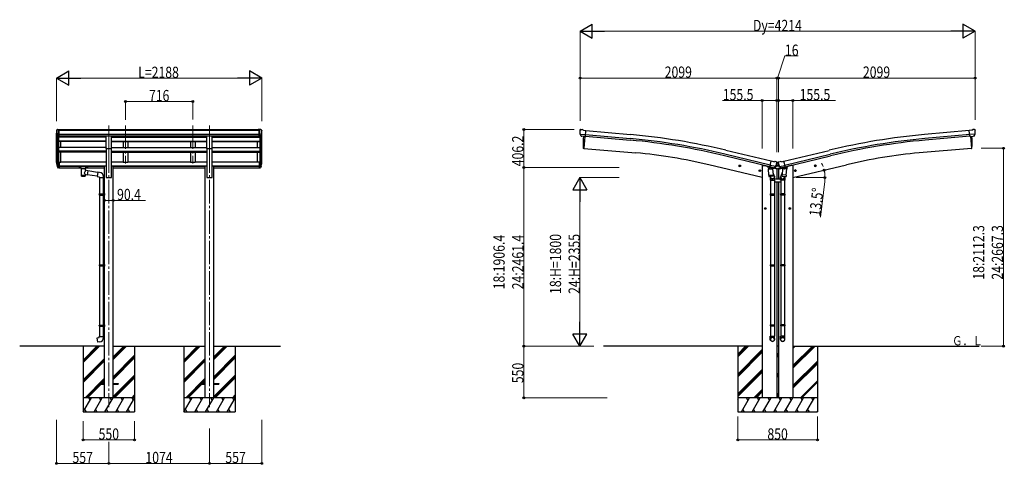
# Model space of a CAD drawing. Units: millimetres. Extents: x 0 to 42050, y 0 to 29700.
# Drawn here: x 9392 to 19897, y 17646 to 22392 of the extents above; entities that cross this region are included whole.
import ezdxf

# ---------------------------------------------------------------- set-up
doc = ezdxf.new("R2010")
doc.units = ezdxf.units.MM
doc.linetypes.add('YCENTER_1', pattern=[13, 10, -1, 1, -1])
for name, color, linetype, lineweight in [('USER1', 3, 'Continuous', 13), ('YKK_12', 2, 'Continuous', 13), ('YKK_13', 4, 'Continuous', 30), ('YKK_A1', 4, 'Continuous', 30), ('YKK_D', 6, 'Continuous', 13)]:
    doc.layers.add(name, color=color, linetype=linetype, lineweight=lineweight)
doc.styles.add('text-b', font='extslim2.shx', dxfattribs={"width": 0.8, "bigfont": 'extfont2.shx'})

msp = doc.modelspace()

# ---------------------------------------------------------------- linework, layer by layer
at = {"layer": 'YKK_12', "linetype": 'YCENTER_1', "ltscale": 25}
for p, q in [((10343, 21264), (10343, 20857)), ((10522, 21264), (10522, 20857)), ((11238, 21264), (11238, 20857)), ((11417, 21264), (11417, 20857)), ((10343, 21006), (10343, 18256)), ((11417, 21006), (11417, 18256))]:
    msp.add_line(p, q, dxfattribs=at)
at = {"layer": 'YKK_13', "linetype": 'Continuous', "ltscale": 0.5}
for p, q in [((9791, 21220), (9787, 21214)), ((9794, 21220), (9791, 21220)), ((9794, 21220), (9812, 21220)), ((9806, 21147), (9806, 21220)), ((9812, 21220), (9822, 21220)), ((9812, 21148), (9812, 21220)), ((9822, 21219), (9822, 21220)), ((11947, 21220), (11937, 21220)), ((11937, 21219), (11937, 21220)), ((11947, 21148), (11947, 21220)), ((11966, 21220), (11947, 21220)), ((11954, 21147), (11954, 21220)), ((11966, 21220), (11968, 21220)), ((11969, 21220), (11973, 21214)), ((9784, 21211), (9784, 21210)), ((9798, 21149), (9789, 21165)), ((9806, 21147), (9801, 21148)), ((9812, 21148), (9806, 21148)), ((11947, 21148), (11954, 21148)), ((11954, 21147), (11959, 21148)), ((11961, 21149), (11971, 21165)), ((11976, 21211), (11976, 21210)), ((17367, 20828), (17367, 20825)), ((17390, 20815), (17371, 20820)), ((17472, 20796), (17429, 20806)), ((17444, 20812), (17470, 20805)), ((17472, 20803), (17472, 20796)), ((17484, 20796), (17526, 20806)), ((17484, 20803), (17484, 20796)), ((17512, 20812), (17486, 20805)), ((17566, 20815), (17585, 20820)), ((17588, 20828), (17588, 20825)), ((17444, 20661), (17511, 20661)), ((17509, 20691), (17446, 20691))]:
    msp.add_line(p, q, dxfattribs=at)
at = {"layer": 'YKK_13'}
for p, q in [((15370, 21215), (15376, 21219)), ((15379, 21221), (15393, 21219)), ((15406, 21212), (15394, 21219)), ((19550, 21212), (19561, 21219)), ((19576, 21221), (19563, 21219)), ((19585, 21215), (19580, 21219)), ((15369, 21213), (15369, 21211)), ((15370, 21171), (15370, 21170)), ((15370, 21170), (15429, 21165)), ((15370, 21170), (15370, 21169)), ((15381, 21150), (15370, 21169)), ((15383, 21149), (15391, 21148)), ((15417, 21146), (15391, 21148)), ((15391, 21148), (15391, 21148)), ((15406, 21212), (15433, 21210)), ((15417, 21146), (15417, 21146)), ((15417, 21146), (15427, 21145)), ((15427, 21145), (15433, 21210)), ((19550, 21212), (19523, 21210)), ((19529, 21145), (19523, 21210)), ((19586, 21170), (19527, 21165)), ((19539, 21146), (19529, 21145)), ((19539, 21146), (19564, 21148)), ((19539, 21146), (19539, 21146)), ((19564, 21148), (19565, 21148)), ((19572, 21149), (19565, 21148)), ((19575, 21150), (19586, 21169)), ((19586, 21213), (19587, 21211)), ((19586, 21171), (19586, 21170)), ((19586, 21170), (19586, 21169)), ((9788, 20845), (9798, 20826)), ((9799, 20827), (9790, 20846)), ((9791, 20828), (9798, 20811)), ((9806, 20827), (9801, 20827)), ((9806, 20825), (9801, 20825)), ((9806, 20809), (9801, 20809)), ((9806, 20871), (9806, 20809)), ((9812, 20871), (9806, 20871)), ((9812, 20833), (9806, 20833)), ((9812, 20828), (9806, 20828)), ((9812, 20810), (9806, 20810)), ((9812, 20871), (9812, 20810)), ((10027, 20824), (10027, 20825)), ((10027, 20825), (10027, 20825)), ((10027, 20825), (10027, 20825)), ((10027, 20825), (10028, 20825)), ((10027, 20824), (10027, 20823)), ((10027, 20824), (10027, 20814)), ((10027, 20814), (10027, 20814)), ((10027, 20814), (10027, 20813)), ((10027, 20813), (10027, 20813)), ((10027, 20813), (10028, 20813)), ((10028, 20825), (10028, 20825)), ((10028, 20825), (10028, 20825)), ((10028, 20825), (10028, 20825)), ((10028, 20825), (10029, 20825)), ((10028, 20813), (10028, 20813)), ((10028, 20813), (10028, 20813)), ((10028, 20813), (10028, 20813)), ((10028, 20813), (10029, 20813)), ((10029, 20825), (10112, 20825)), ((10029, 20825), (10029, 20825)), ((10029, 20823), (10112, 20823)), ((10029, 20813), (10044, 20813)), ((10029, 20813), (10029, 20813)), ((10044, 20806), (10044, 20817)), ((10044, 20806), (10044, 20806)), ((10044, 20806), (10044, 20805)), ((10044, 20805), (10045, 20804)), ((10045, 20804), (10045, 20803)), ((10045, 20803), (10046, 20802)), ((10046, 20802), (10048, 20802)), ((10048, 20802), (10048, 20721)), ((10094, 20802), (10095, 20803)), ((10094, 20784), (10094, 20802)), ((10094, 20802), (10094, 20802)), ((10095, 20803), (10096, 20803)), ((10096, 20803), (10097, 20804)), ((10097, 20804), (10098, 20805)), ((10098, 20806), (10098, 20817)), ((10098, 20813), (10112, 20813)), ((10098, 20805), (10098, 20806)), ((10112, 20825), (10113, 20825)), ((10112, 20813), (10113, 20813)), ((10113, 20825), (10113, 20825)), ((10113, 20825), (10114, 20825)), ((10113, 20813), (10113, 20813)), ((10113, 20813), (10114, 20813)), ((10114, 20825), (10114, 20825)), ((10114, 20825), (10114, 20825)), ((10114, 20825), (10114, 20825)), ((10114, 20825), (10114, 20825)), ((10114, 20825), (10114, 20824)), ((10114, 20824), (10114, 20814)), ((10114, 20813), (10114, 20814)), ((10114, 20814), (10114, 20814)), ((10114, 20813), (10114, 20813)), ((10114, 20813), (10114, 20813)), ((10114, 20813), (10114, 20813)), ((11947, 20871), (11947, 20810)), ((11947, 20871), (11954, 20871)), ((11947, 20833), (11954, 20833)), ((11947, 20828), (11954, 20828)), ((11947, 20810), (11954, 20810)), ((11954, 20871), (11954, 20809)), ((11954, 20827), (11959, 20827)), ((11954, 20825), (11959, 20825)), ((11954, 20809), (11959, 20809)), ((11960, 20827), (11970, 20846)), ((11971, 20845), (11961, 20826)), ((11969, 20828), (11961, 20811)), ((17380, 20798), (17425, 20801)), ((17394, 20820), (17381, 20805)), ((17381, 20805), (17381, 20798)), ((17395, 20820), (17394, 20820)), ((17395, 20818), (17410, 20882)), ((17404, 20816), (17395, 20818)), ((17398, 20817), (17397, 20818)), ((17435, 20809), (17398, 20817)), ((17457, 20824), (17399, 20837)), ((17404, 20816), (17405, 20801)), ((17404, 20816), (17405, 20816)), ((17405, 20816), (17429, 20810)), ((17432, 20807), (17406, 20800)), ((17436, 20875), (17410, 20882)), ((17424, 20805), (17424, 20801)), ((17425, 20801), (17430, 20734)), ((17429, 20810), (17430, 20810)), ((17437, 20808), (17430, 20810)), ((17433, 20808), (17433, 20808)), ((17436, 20808), (17435, 20809)), ((17436, 20875), (17449, 20878)), ((17440, 20809), (17456, 20823)), ((17443, 20811), (17464, 20830)), ((17463, 20875), (17450, 20878)), ((17457, 20824), (17456, 20823)), ((17456, 20823), (17456, 20823)), ((17458, 20826), (17463, 20831)), ((17464, 20831), (17471, 20831)), ((17491, 20830), (17464, 20830)), ((17467, 20873), (17470, 20866)), ((17469, 20858), (17469, 20834)), ((17471, 20831), (17469, 20834)), ((17470, 20866), (17471, 20868)), ((17485, 20868), (17471, 20868)), ((17471, 20864), (17471, 20863)), ((17471, 20831), (17485, 20831)), ((17489, 20873), (17485, 20866)), ((17485, 20866), (17485, 20868)), ((17485, 20864), (17485, 20863)), ((17485, 20831), (17486, 20834)), ((17485, 20831), (17491, 20831)), ((17486, 20858), (17486, 20834)), ((17512, 20811), (17491, 20830)), ((17492, 20875), (17505, 20878)), ((17498, 20826), (17492, 20831)), ((17499, 20824), (17556, 20837)), ((17499, 20824), (17499, 20823)), ((17516, 20809), (17499, 20823)), ((17499, 20823), (17499, 20823)), ((17520, 20875), (17507, 20878)), ((17519, 20808), (17526, 20810)), ((17519, 20808), (17521, 20809)), ((17520, 20875), (17546, 20882)), ((17521, 20809), (17558, 20817)), ((17523, 20808), (17523, 20808)), ((17523, 20807), (17549, 20800)), ((17551, 20816), (17526, 20810)), ((17526, 20810), (17526, 20810)), ((17530, 20801), (17526, 20734)), ((17576, 20798), (17530, 20801)), ((17532, 20805), (17532, 20801)), ((17561, 20818), (17546, 20882)), ((17551, 20816), (17561, 20818)), ((17552, 20816), (17551, 20801)), ((17551, 20816), (17551, 20816)), ((17558, 20817), (17559, 20818)), ((17561, 20820), (17562, 20820)), ((17562, 20820), (17575, 20805)), ((17575, 20805), (17575, 20798)), ((10119, 20780), (10094, 20784)), ((10094, 20721), (10094, 20738)), ((10094, 20738), (10112, 20735)), ((10119, 20780), (10112, 20735)), ((10220, 20720), (10112, 20737)), ((10223, 20762), (10119, 20778)), ((10224, 20764), (10220, 20718)), ((10220, 20718), (10240, 20716)), ((10244, 20762), (10224, 20764)), ((10240, 20716), (10240, 20706)), ((10240, 20706), (10286, 20706)), ((10242, 20706), (10242, 20532)), ((10284, 20706), (10284, 20534)), ((10286, 20706), (10286, 20717)), ((17384, 20731), (17380, 20798)), ((17384, 20731), (17430, 20734)), ((17384, 20731), (17385, 20719)), ((17429, 20720), (17387, 20717)), ((17399, 20718), (17404, 20706)), ((17400, 20713), (17400, 20679)), ((17428, 20759), (17443, 20721)), ((17431, 20722), (17430, 20734)), ((17431, 20721), (17431, 20721)), ((17446, 20679), (17446, 20713)), ((17509, 20679), (17509, 20713)), ((17527, 20759), (17513, 20721)), ((17525, 20722), (17526, 20734)), ((17525, 20721), (17525, 20721)), ((17571, 20731), (17526, 20734)), ((17527, 20720), (17568, 20717)), ((17557, 20718), (17552, 20706)), ((17555, 20713), (17555, 20679)), ((17571, 20731), (17570, 20719)), ((17571, 20731), (17576, 20798)), ((17400, 20679), (17446, 20679)), ((17402, 20679), (17402, 20532)), ((17444, 20679), (17444, 20532)), ((17555, 20679), (17509, 20679)), ((17511, 20679), (17511, 20532)), ((17553, 20679), (17553, 20532)), ((10240, 20530), (10241, 20532)), ((10240, 20530), (10284, 20530)), ((10240, 20530), (10240, 20522)), ((10240, 20522), (10284, 20522)), ((10240, 20522), (10241, 20520)), ((10241, 20532), (10284, 20532)), ((10241, 20520), (10284, 20520)), ((10242, 20520), (10242, 19776)), ((10279, 20530), (10279, 20532)), ((10279, 20530), (10279, 20522)), ((10279, 20522), (10279, 20520)), ((10282, 20534), (10298, 20535)), ((10282, 20532), (10282, 20534)), ((10282, 20532), (10284, 20532)), ((10282, 20519), (10284, 20519)), ((10282, 20517), (10282, 20519)), ((10282, 20517), (10298, 20517)), ((10284, 20519), (10284, 20532)), ((10284, 20517), (10284, 19778)), ((10298, 20535), (10298, 20517)), ((17400, 20530), (17401, 20532)), ((17400, 20530), (17446, 20530)), ((17400, 20530), (17400, 20522)), ((17400, 20522), (17446, 20522)), ((17400, 20522), (17401, 20520)), ((17401, 20532), (17445, 20532)), ((17401, 20520), (17445, 20520)), ((17402, 20520), (17402, 19776)), ((17444, 20520), (17444, 19776)), ((17446, 20530), (17445, 20532)), ((17446, 20522), (17445, 20520)), ((17446, 20530), (17446, 20522)), ((17509, 20530), (17510, 20532)), ((17555, 20530), (17509, 20530)), ((17509, 20530), (17509, 20522)), ((17555, 20522), (17509, 20522)), ((17509, 20522), (17510, 20520)), ((17554, 20532), (17510, 20532)), ((17554, 20520), (17510, 20520)), ((17511, 20520), (17511, 19776)), ((17553, 20520), (17553, 19776)), ((17555, 20530), (17554, 20532)), ((17555, 20522), (17554, 20520)), ((17555, 20530), (17555, 20522)), ((10240, 19774), (10241, 19776)), ((10240, 19774), (10284, 19774)), ((10240, 19774), (10240, 19766)), ((10240, 19766), (10284, 19766)), ((10240, 19766), (10241, 19764)), ((10241, 19776), (10284, 19776)), ((10241, 19764), (10284, 19764)), ((10242, 19764), (10242, 19131)), ((10279, 19774), (10279, 19776)), ((10279, 19774), (10279, 19766)), ((10279, 19766), (10279, 19764)), ((10282, 19778), (10298, 19779)), ((10282, 19776), (10282, 19778)), ((10282, 19776), (10284, 19776)), ((10282, 19763), (10284, 19763)), ((10282, 19761), (10282, 19763)), ((10282, 19761), (10298, 19761)), ((10284, 19763), (10284, 19776)), ((10284, 19761), (10284, 19133)), ((10298, 19779), (10298, 19761)), ((17400, 19774), (17401, 19776)), ((17400, 19774), (17446, 19774)), ((17400, 19774), (17400, 19766)), ((17400, 19766), (17446, 19766)), ((17400, 19766), (17401, 19764)), ((17401, 19776), (17445, 19776)), ((17401, 19764), (17445, 19764)), ((17402, 19764), (17402, 19014)), ((17444, 19764), (17444, 19014)), ((17446, 19774), (17445, 19776)), ((17446, 19766), (17445, 19764)), ((17446, 19774), (17446, 19766)), ((17509, 19774), (17510, 19776)), ((17555, 19774), (17509, 19774)), ((17509, 19774), (17509, 19766)), ((17555, 19766), (17509, 19766)), ((17509, 19766), (17510, 19764)), ((17554, 19776), (17510, 19776)), ((17554, 19764), (17510, 19764)), ((17511, 19764), (17511, 19014)), ((17553, 19764), (17553, 19014)), ((17555, 19774), (17554, 19776)), ((17555, 19766), (17554, 19764)), ((17555, 19774), (17555, 19766)), ((10240, 19129), (10241, 19131)), ((10240, 19129), (10284, 19129)), ((10240, 19129), (10240, 19121)), ((10240, 19121), (10284, 19121)), ((10240, 19121), (10241, 19119)), ((10241, 19131), (10284, 19131)), ((10241, 19119), (10284, 19119)), ((10242, 19119), (10242, 19009)), ((10279, 19129), (10279, 19131)), ((10279, 19129), (10279, 19121)), ((10279, 19121), (10279, 19119)), ((10282, 19133), (10298, 19134)), ((10282, 19131), (10282, 19133)), ((10282, 19131), (10284, 19131)), ((10284, 19118), (10284, 19131)), ((10298, 19134), (10298, 19116)), ((17400, 19134), (17401, 19136)), ((17400, 19134), (17446, 19134)), ((17400, 19134), (17400, 19126)), ((17400, 19126), (17446, 19126)), ((17400, 19126), (17401, 19124)), ((17401, 19136), (17445, 19136)), ((17401, 19124), (17445, 19124)), ((17402, 19124), (17402, 19014)), ((17444, 19124), (17444, 19014)), ((17446, 19134), (17445, 19136)), ((17446, 19126), (17445, 19124)), ((17446, 19134), (17446, 19126)), ((17509, 19134), (17510, 19136)), ((17555, 19134), (17509, 19134)), ((17509, 19134), (17509, 19126)), ((17555, 19126), (17509, 19126)), ((17509, 19126), (17510, 19124)), ((17554, 19136), (17510, 19136)), ((17554, 19124), (17510, 19124)), ((17511, 19124), (17511, 19014)), ((17553, 19124), (17553, 19014)), ((17555, 19134), (17554, 19136)), ((17555, 19126), (17554, 19124)), ((17555, 19134), (17555, 19126)), ((10282, 19118), (10284, 19118)), ((10282, 19116), (10282, 19118)), ((10282, 19116), (10298, 19116)), ((10284, 19116), (10284, 19009)), ((17400, 18979), (17400, 19014)), ((17400, 19014), (17446, 19014)), ((17446, 18979), (17446, 19014)), ((17509, 18979), (17509, 19014)), ((17555, 19014), (17509, 19014)), ((17555, 18979), (17555, 19014)), ((10220, 18997), (10240, 18999)), ((10224, 18951), (10220, 18997)), ((10244, 18953), (10224, 18951)), ((10240, 19009), (10286, 19009)), ((10240, 18999), (10240, 19009)), ((10286, 19009), (10286, 18998))]:
    msp.add_line(p, q, dxfattribs=at)
at = {"layer": 'YKK_13', "ltscale": 25}
for p, q in [((10315, 21152), (10370, 21152)), ((10315, 21018), (10315, 21152)), ((10370, 21018), (10370, 21152)), ((11389, 21152), (11444, 21152)), ((11389, 21018), (11389, 21152)), ((11444, 21018), (11444, 21152)), ((15420, 21146), (15409, 21018)), ((19536, 21146), (19547, 21018)), ((10315, 21018), (10370, 21018)), ((11389, 21018), (11444, 21018)), ((15409, 21018), (15407, 21018)), ((19547, 21018), (19549, 21018)), ((17085, 20830), (17066, 20834)), ((17068, 20834), (17073, 20839)), ((17070, 20827), (17068, 20834)), ((17078, 20825), (17070, 20827)), ((17073, 20822), (17078, 20842)), ((17073, 20839), (17081, 20838)), ((17083, 20830), (17078, 20825)), ((17081, 20838), (17083, 20830)), ((17871, 20830), (17890, 20834)), ((17875, 20838), (17873, 20830)), ((17873, 20830), (17878, 20825)), ((17882, 20839), (17875, 20838)), ((17883, 20822), (17878, 20842)), ((17878, 20825), (17885, 20827)), ((17888, 20834), (17882, 20839)), ((17885, 20827), (17888, 20834)), ((17299, 20778), (17280, 20783)), ((17282, 20782), (17287, 20788)), ((17284, 20775), (17282, 20782)), ((17291, 20774), (17284, 20775)), ((17287, 20771), (17292, 20790)), ((17287, 20788), (17294, 20786)), ((17297, 20779), (17291, 20774)), ((17294, 20786), (17297, 20779)), ((17657, 20778), (17676, 20783)), ((17661, 20786), (17659, 20779)), ((17659, 20779), (17664, 20774)), ((17669, 20788), (17661, 20786)), ((17669, 20771), (17664, 20790)), ((17664, 20774), (17672, 20775)), ((17674, 20782), (17669, 20788)), ((17672, 20775), (17674, 20782)), ((17341, 20380), (17348, 20383)), ((17341, 20372), (17341, 20380)), ((17348, 20366), (17348, 20386)), ((17348, 20383), (17354, 20380)), ((17354, 20380), (17354, 20372)), ((17608, 20383), (17601, 20380)), ((17601, 20380), (17601, 20372)), ((17608, 20366), (17608, 20386)), ((17614, 20380), (17608, 20383)), ((17614, 20372), (17614, 20380)), ((17338, 20376), (17358, 20376)), ((17348, 20368), (17341, 20372)), ((17354, 20372), (17348, 20368)), ((17618, 20376), (17598, 20376)), ((17601, 20372), (17608, 20368)), ((17608, 20368), (17614, 20372)), ((10243, 18510), (10243, 18501)), ((10243, 18510), (10298, 18510)), ((10243, 18501), (10298, 18501)), ((10388, 18510), (10443, 18510)), ((10388, 18501), (10443, 18501)), ((10443, 18510), (10443, 18501)), ((11317, 18510), (11317, 18501)), ((11317, 18510), (11372, 18510)), ((11317, 18501), (11372, 18501)), ((11462, 18510), (11517, 18510)), ((11462, 18501), (11517, 18501)), ((11517, 18510), (11517, 18501))]:
    msp.add_line(p, q, dxfattribs=at)
at = {"layer": 'YKK_13', "linetype": 'Continuous'}
for p, q in [((17477, 20864), (17476, 20864)), ((17476, 20864), (17476, 20864)), ((17476, 20864), (17477, 20864)), ((17477, 20836), (17476, 20836)), ((17476, 20836), (17476, 20835)), ((17476, 20835), (17477, 20835)), ((17478, 20866), (17477, 20866)), ((17477, 20866), (17477, 20865)), ((17477, 20863), (17477, 20862)), ((17477, 20862), (17478, 20862)), ((17478, 20837), (17477, 20837)), ((17477, 20837), (17477, 20836)), ((17477, 20834), (17477, 20833)), ((17477, 20833), (17478, 20833)), ((17478, 20865), (17478, 20866)), ((17478, 20862), (17478, 20863)), ((17478, 20836), (17478, 20837)), ((17478, 20833), (17478, 20834)), ((17480, 20864), (17479, 20864)), ((17479, 20864), (17480, 20864)), ((17480, 20836), (17479, 20836)), ((17479, 20835), (17480, 20835)), ((17480, 20864), (17480, 20864)), ((17480, 20835), (17480, 20836))]:
    msp.add_line(p, q, dxfattribs=at)
at = {"layer": 'YKK_13', "ltscale": 25}
for centre, radius in [((17075, 20832), 8.5), ((17075, 20832), 7.7), ((17075, 20832), 6.5), ((17880, 20832), 8.5), ((17880, 20832), 7.7), ((17880, 20832), 6.5), ((17289, 20781), 8.5), ((17289, 20781), 7.7), ((17289, 20781), 6.5), ((17666, 20781), 8.5), ((17666, 20781), 7.7), ((17666, 20781), 6.5), ((17348, 20376), 8.5), ((17348, 20376), 7.7), ((17348, 20376), 6.5), ((17608, 20376), 8.5), ((17608, 20376), 7.7), ((17608, 20376), 6.5)]:
    msp.add_circle(centre, radius, dxfattribs=at)
at = {"layer": 'YKK_13', "linetype": 'Continuous'}
for centre in [(17478, 20864), (17478, 20835)]:
    msp.add_circle(centre, 3.5, dxfattribs=at)
at = {"layer": 'YKK_13', "linetype": 'Continuous', "ltscale": 0.5}
for centre, radius, start, end in [((9791, 21219), 1, 93.5, 145), ((11968, 21219), 1, 35, 86.5), ((9787, 21211), 3, 93, 180), ((9986, 21210), 202, 180, 192.9026), ((9801, 21151), 3, 210, 266.5), ((11959, 21151), 3, 273.5, 330), ((11774, 21210), 202, 347.0974, 0), ((11973, 21211), 3, 0, 87), ((17372, 20825), 5, 180, 256.5), ((17469, 20803), 3, 0, 76.5), ((17487, 20803), 3, 103.5, 180), ((17583, 20825), 5, 283.5, 0)]:
    msp.add_arc(centre, radius, start, end, dxfattribs=at)
at = {"layer": 'YKK_13'}
for centre, radius, start, end in [((15379, 21216), 5, 85.0065, 129.9935), ((15393, 21216), 3, 60, 85), ((19563, 21216), 3, 95, 120), ((19577, 21216), 5, 50.0065, 94.9935), ((15571, 21194), 202, 175, 186.5915), ((19385, 21194), 202, 353.4085, 5), ((9874, 20867), 89.1, 174.4958, 194.4119), ((9874, 20872), 88.1, 177.2239, 197.2107), ((9919, 20864), 133, 183.2799, 195.713), ((9801, 20828), 3, 210, 270), ((9801, 20812), 3, 210, 270), ((9801, 20828), 1.5, 210, 270), ((11959, 20828), 1.5, 270, 330), ((11959, 20828), 3, 270, 330), ((11959, 20812), 3, 270, 330), ((11841, 20864), 133, 344.287, 356.7201), ((11886, 20872), 88.1, 342.7893, 2.7761), ((11885, 20867), 89.1, 345.5881, 5.5042), ((17397, 20818), 0.5, 221.2375, 256.5), ((17403, 20816), 0.604, 7.7941, 79.4016), ((17406, 20801), 1.03, 188.0343, 289.961), ((17432, 20808), 1, 284, 4), ((17433, 20808), 0.5, 76.5, 184), ((17436, 20809), 0.5, 256.5, 291.7625), ((17442, 20812), 1.5, 262.7155, 311.5), ((17450, 20875), 3, 76.5, 101.5), ((17274, 20910), 202, 334.9088, 346.5), ((17462, 20870), 5, 31.5, 76.5), ((17464, 20830), 1.5, 90, 131.5), ((17682, 20910), 202, 193.5, 205.0912), ((17493, 20870), 5, 103.5, 148.5), ((17491, 20830), 1.5, 48.5, 90), ((17506, 20875), 3, 78.5, 103.5), ((17513, 20812), 1.5, 228.5, 277.2845), ((17519, 20809), 0.5, 248.2375, 283.5), ((17522, 20808), 0.5, 356, 103.5), ((17524, 20808), 1, 176, 256), ((17550, 20801), 1.03, 250.039, 351.9657), ((17552, 20816), 0.604, 100.5984, 172.2059), ((17559, 20818), 0.5, 283.5, 318.7625), ((10241, 20717), 45, 0, 85), ((17387, 20719), 2, 190.5316, 274), ((17429, 20722), 2, 274, 322.5904), ((17429, 20722), 1.95, 322.5223, 4.9598), ((17416, 20713), 30, 0, 2.5486), ((17539, 20713), 30, 177.4514, 180), ((17527, 20722), 1.95, 175.0402, 217.4777), ((17527, 20722), 2, 217.4096, 266), ((17569, 20719), 2, 266, 349.4684), ((10241, 18998), 45, 275, 0)]:
    msp.add_arc(centre, radius, start, end, dxfattribs=at)
at = {"layer": 'YKK_13', "ltscale": 25}
for centre, radius, start, end in [((16303, 21074), 900, 175.3501, 183.3608), ((18653, 21074), 900, 356.6392, 4.6499), ((15407, 21021), 3, 183.3608, 263), ((19548, 21021), 3, 277, 356.6392)]:
    msp.add_arc(centre, radius, start, end, dxfattribs=at)
at = {"layer": 'YKK_13', "linetype": 'Continuous'}
for centre, start, end in [((17477, 20865), 270, 0), ((17477, 20863), 0, 90), ((17477, 20836), 270, 0), ((17477, 20834), 0, 90), ((17479, 20865), 180, 270), ((17479, 20863), 90, 180), ((17479, 20836), 180, 270), ((17479, 20834), 90, 180)]:
    msp.add_arc(centre, 0.84, start, end, dxfattribs=at)
at = {"layer": 'YKK_13'}
for centre, major_axis, ratio, start_param, end_param in [((15365, 21217), (15.4, 3.4), 0.101033, 0.307812, 0.308043), ((15372, 21213), (-2.71, -1.31), 0.997474, 4.96062, 5.746529), ((15384, 21152), (-1.62, -2.54), 0.997631, 5.80419, 6.600612), ((15384, 21152), (3.5, 2.17), 0.650902, 4.095823, 4.168633), ((15384, 21152), (-1.62, -2.54), 0.997631, 0.390237, 0.478995), ((10071, 20817), (27, 0), 0.122176, 0, 3.141593), ((10082, 20806), (16, 0), 0.361356, 6.263698, 6.283185), ((17468, 20865), (1.57, -2.57), 0.99628, 0.783535, 1.570796), ((17518, 20811), (-0.73, -2.92), 0.997631, 5.80419, 6.600612), ((17518, 20811), (2.63, 3.16), 0.650902, 4.095823, 4.168633), ((17518, 20811), (-0.73, -2.92), 0.997631, 0.390237, 0.478995), ((10071, 20734), (22.9, 0), 0.122865, 3.141593, 6.283185), ((17532, 20713), (23, 0), 0.996195, 2.358557, 6.325324), ((17532, 20713), (21, 0), 0.996195, 2.778668, 5.951239), ((17532, 18981), (-23, 0), 0.996195, 3.141593, 6.283185), ((17532, 18979), (-23, 0), 0.996195, 3.141593, 6.283185), ((17532, 18979), (0, -23.4), 0.981806, 4.712389, 7.853982)]:
    msp.add_ellipse(centre, major_axis=major_axis, ratio=ratio, start_param=start_param, end_param=end_param, dxfattribs=at)
at = {"layer": 'YKK_13', "extrusion": (0, 0, -1)}
for centre, major_axis, ratio, start_param, end_param in [((19591, 21217), (-15.4, 3.4), 0.101033, 0.307812, 0.308043), ((19572, 21152), (1.62, -2.54), 0.997631, 5.80419, 6.600612), ((19572, 21152), (-3.5, 2.17), 0.650902, 4.095823, 4.168633), ((19583, 21213), (2.71, -1.31), 0.997474, 4.96062, 5.746529), ((10029, 20823), (2, 0), 0.109601, 3.141593, 4.712389), ((10071, 20801), (-22.9, 0.4), 0.072511, 4.711586, 6.282382), ((10071, 20800), (-22.9, 0.4), 0.072511, 4.711586, 6.282382), ((10071, 20801), (22.9, 0.4), 0.07247, 0.000809, 1.571605), ((10071, 20800), (22.9, 0.4), 0.07247, 0.000809, 1.571605), ((10112, 20823), (2, 0), 0.109601, 4.712389, 6.283185), ((17438, 20811), (-2.63, 3.16), 0.650902, 4.095823, 4.168633), ((17438, 20811), (0.73, -2.92), 0.997631, 5.80419, 6.600612), ((17488, 20865), (-1.57, -2.57), 0.99628, 0.783535, 1.570796), ((10071, 20721), (22.9, 0), 0.101955, 6.282972, 9.424821), ((10071, 20758), (-22.8, -26.6), 0.234429, 3.156333, 4.597638), ((10073, 20760), (20.3, -22.2), 0.045535, 4.975651, 6.24419), ((17423, 20713), (-23, 0), 0.996195, 2.358557, 6.325324), ((17423, 20713), (-21, 0), 0.996195, 2.778668, 5.951239), ((17423, 18981), (23, 0), 0.996195, 3.141593, 6.283185), ((17423, 18979), (23, 0), 0.996195, 3.141593, 6.283185), ((17423, 18979), (0, -23.4), 0.981806, 4.712389, 7.853982)]:
    msp.add_ellipse(centre, major_axis=major_axis, ratio=ratio, start_param=start_param, end_param=end_param, dxfattribs=at)
at = {"layer": 'YKK_13', "extrusion": (1e-16, 1e-16, -1)}
msp.add_ellipse((19572, 21152), major_axis=(1.62, -2.54), ratio=0.997631, start_param=0.390237, end_param=0.478995, dxfattribs=at)
at = {"layer": 'YKK_13', "extrusion": (1e-16, 0, -1)}
msp.add_ellipse((17438, 20811), major_axis=(0.73, -2.92), ratio=0.997631, start_param=0.390237, end_param=0.478995, dxfattribs=at)
at = {"layer": 'YKK_13', "extrusion": (0, 0, -1)}
msp.add_ellipse((17423, 18979), major_axis=(-21, 0), ratio=0.996195, dxfattribs=at)
at = {"layer": 'YKK_13'}
msp.add_ellipse((17532, 18979), major_axis=(21, 0), ratio=0.996195, dxfattribs=at)
at = {"layer": 'YKK_A1'}
for p, q in [((9786, 20869), (9786, 21182)), ((9790, 21163), (9790, 20845)), ((9800, 21148), (9800, 20827)), ((9806, 21147), (9806, 20871)), ((9812, 21219), (11947, 21219)), ((9812, 21213), (11947, 21213)), ((9812, 21170), (11947, 21170)), ((9812, 21152), (11947, 21152)), ((10315, 21150), (9812, 21150)), ((9831, 21138), (9831, 21150)), ((10370, 21150), (11389, 21150)), ((11444, 21150), (11947, 21150)), ((11929, 21138), (11929, 21150)), ((11954, 21147), (11954, 20871)), ((11960, 21148), (11960, 20827)), ((11969, 21163), (11969, 20845)), ((11974, 20869), (11974, 21182)), ((9831, 21027), (9831, 21091)), ((11929, 21027), (11929, 21091)), ((9831, 20870), (9831, 20977)), ((11929, 20870), (11929, 20977)), ((9812, 20870), (9831, 20870)), ((11947, 20870), (11929, 20870))]:
    msp.add_line(p, q, dxfattribs=at)
at = {"layer": 'YKK_A1', "ltscale": 25}
for p, q in [((10315, 21138), (9806, 21138)), ((10370, 21138), (11389, 21138)), ((10497, 21150), (10497, 21138)), ((10547, 21150), (10547, 21138)), ((11213, 21150), (11213, 21138)), ((11263, 21150), (11263, 21138)), ((11444, 21138), (11954, 21138)), ((15420, 21146), (15409, 21018)), ((15427, 21148), (15904, 21105)), ((15429, 21165), (15906, 21122)), ((15433, 21208), (15909, 21165)), ((19523, 21208), (19046, 21165)), ((19527, 21165), (19050, 21122)), ((19528, 21148), (19052, 21105)), ((19536, 21146), (19547, 21018)), ((10315, 21096), (9806, 21096)), ((10315, 21095), (9806, 21095)), ((10315, 21091), (9806, 21091)), ((10315, 21027), (9806, 21027)), ((10315, 21023), (10315, 20706)), ((10370, 21096), (11389, 21096)), ((10370, 21095), (11389, 21095)), ((10370, 21091), (11389, 21091)), ((10370, 21027), (11389, 21027)), ((10370, 20706), (10370, 21023)), ((10497, 21091), (10497, 21027)), ((10547, 21091), (10547, 21027)), ((11213, 21091), (11213, 21027)), ((11263, 21091), (11263, 21027)), ((11389, 21023), (11389, 20706)), ((11444, 21096), (11954, 21096)), ((11444, 21095), (11954, 21095)), ((11444, 21091), (11954, 21091)), ((11444, 21027), (11954, 21027)), ((11444, 20706), (11444, 21023)), ((15409, 21018), (15967, 20969)), ((19547, 21018), (18989, 20969)), ((10315, 20988), (9806, 20988)), ((10315, 20986), (9806, 20986)), ((10315, 20977), (9806, 20977)), ((10370, 20988), (11389, 20988)), ((10370, 20986), (11389, 20986)), ((10370, 20977), (11389, 20977)), ((10497, 20977), (10497, 20870)), ((10547, 20977), (10547, 20870)), ((11213, 20977), (11213, 20870)), ((11263, 20977), (11263, 20870)), ((11444, 20988), (11954, 20988)), ((11444, 20986), (11954, 20986)), ((11444, 20977), (11954, 20977)), ((17395, 20821), (16912, 20939)), ((17399, 20838), (16916, 20955)), ((17409, 20880), (16926, 20997)), ((17546, 20880), (18029, 20997)), ((17556, 20838), (18039, 20955)), ((17560, 20821), (18043, 20939)), ((9812, 20831), (10298, 20831)), ((9812, 20830), (10298, 20830)), ((9812, 20812), (10044, 20812)), ((9831, 20875), (10315, 20875)), ((10098, 20812), (10298, 20812)), ((10298, 18356), (10298, 20832)), ((10298, 20832), (10315, 20832)), ((10370, 20875), (10497, 20875)), ((10370, 20832), (10388, 20832)), ((10388, 18356), (10388, 20832)), ((10388, 20831), (11372, 20831)), ((10388, 20830), (11372, 20830)), ((10388, 20812), (11372, 20812)), ((10497, 20870), (10547, 20870)), ((10547, 20875), (11213, 20875)), ((11213, 20870), (11263, 20870)), ((11263, 20875), (11389, 20875)), ((11372, 20832), (11389, 20832)), ((11372, 18356), (11372, 20832)), ((11444, 20875), (11929, 20875)), ((11444, 20832), (11462, 20832)), ((11462, 18356), (11462, 20832)), ((11462, 20831), (11954, 20831)), ((11462, 20830), (11954, 20830)), ((11462, 20812), (11954, 20812)), ((17314, 20706), (16743, 20843)), ((17334, 20835), (17367, 20827)), ((17622, 20835), (17588, 20827)), ((17642, 20706), (18213, 20843)), ((10315, 20706), (10370, 20706)), ((11389, 20706), (11444, 20706)), ((10298, 18906), (9392, 18906)), ((10068, 18906), (10068, 18206)), ((10388, 18906), (11372, 18906)), ((10618, 18906), (10618, 18206)), ((11142, 18906), (11142, 18206)), ((11462, 18906), (12176, 18906)), ((11692, 18906), (11692, 18206)), ((17314, 18906), (15622, 18906)), ((17053, 18906), (17053, 18206)), ((17486, 18906), (17469, 18906)), ((17642, 18906), (19630, 18906)), ((17903, 18906), (17903, 18206))]:
    msp.add_line(p, q, dxfattribs=at)
at = {"layer": 'YKK_A1', "linetype": 'Continuous', "ltscale": 25}
for p, q in [((17314, 20835), (17314, 18356)), ((17314, 20835), (17334, 20835)), ((17642, 20835), (17622, 20835)), ((17642, 20835), (17642, 18356)), ((17469, 20796), (17469, 20691)), ((17486, 20796), (17486, 20691)), ((17469, 20661), (17469, 18356)), ((17486, 20661), (17486, 18356)), ((10068, 18759), (10214, 18906)), ((10068, 18745), (10228, 18906)), ((10068, 18731), (10243, 18906)), ((10388, 18764), (10530, 18906)), ((10388, 18778), (10516, 18906)), ((10388, 18792), (10502, 18906)), ((10388, 18580), (10618, 18810)), ((11142, 18759), (11288, 18906)), ((11142, 18745), (11302, 18906)), ((11142, 18731), (11317, 18906)), ((11462, 18764), (11604, 18906)), ((11462, 18778), (11590, 18906)), ((11462, 18792), (11576, 18906)), ((11462, 18580), (11692, 18810)), ((17053, 18822), (17137, 18906)), ((17053, 18807), (17151, 18906)), ((17053, 18793), (17166, 18906)), ((17053, 18609), (17314, 18870)), ((17053, 18595), (17314, 18856)), ((17053, 18581), (17314, 18842)), ((17469, 18814), (17486, 18831)), ((17469, 18800), (17486, 18817)), ((17642, 18671), (17877, 18906)), ((17642, 18699), (17849, 18906)), ((17642, 18685), (17863, 18906)), ((17642, 18883), (17665, 18906)), ((17642, 18897), (17651, 18906)), ((10068, 18547), (10298, 18777)), ((10068, 18533), (10298, 18763)), ((10068, 18519), (10298, 18749)), ((10388, 18566), (10618, 18796)), ((10388, 18552), (10618, 18782)), ((11142, 18547), (11372, 18777)), ((11142, 18533), (11372, 18763)), ((11142, 18519), (11372, 18749)), ((11462, 18566), (11692, 18796)), ((11462, 18552), (11692, 18782)), ((17469, 18786), (17486, 18803)), ((17642, 18487), (17903, 18748)), ((17642, 18473), (17903, 18734)), ((17642, 18459), (17903, 18720)), ((10388, 18368), (10618, 18598)), ((11462, 18368), (11692, 18598)), ((17053, 18397), (17314, 18658)), ((17053, 18383), (17314, 18644)), ((17053, 18369), (17314, 18630)), ((17469, 18602), (17486, 18619)), ((17469, 18588), (17486, 18605)), ((10089, 18356), (10298, 18565)), ((10103, 18356), (10248, 18501)), ((10117, 18356), (10262, 18501)), ((10257, 18510), (10298, 18551)), ((10271, 18510), (10298, 18537)), ((10390, 18356), (10618, 18584)), ((10404, 18356), (10618, 18570)), ((11163, 18356), (11372, 18565)), ((11177, 18356), (11322, 18501)), ((11191, 18356), (11336, 18501)), ((11331, 18510), (11372, 18551)), ((11345, 18510), (11372, 18537)), ((11464, 18356), (11692, 18584)), ((11478, 18356), (11692, 18570)), ((17469, 18573), (17486, 18590)), ((17723, 18356), (17903, 18536)), ((17737, 18356), (17903, 18522)), ((10588, 18356), (10618, 18386)), ((11662, 18356), (11692, 18386)), ((17224, 18356), (17314, 18446)), ((17238, 18356), (17314, 18432)), ((17252, 18356), (17314, 18418)), ((17469, 18390), (17486, 18407)), ((17469, 18375), (17486, 18392)), ((10618, 18356), (10068, 18356)), ((10071, 18206), (10158, 18356)), ((10143, 18330), (10128, 18356)), ((10186, 18206), (10273, 18356)), ((10258, 18330), (10243, 18356)), ((10302, 18206), (10388, 18356)), ((10373, 18330), (10358, 18356)), ((10417, 18206), (10504, 18356)), ((10489, 18330), (10474, 18356)), ((10533, 18206), (10618, 18353)), ((10589, 18356), (10604, 18330)), ((10602, 18356), (10618, 18372)), ((11692, 18356), (11142, 18356)), ((11145, 18206), (11232, 18356)), ((11217, 18330), (11202, 18356)), ((11260, 18206), (11347, 18356)), ((11332, 18330), (11317, 18356)), ((11376, 18206), (11462, 18356)), ((11447, 18330), (11432, 18356)), ((11491, 18206), (11578, 18356)), ((11563, 18330), (11548, 18356)), ((11607, 18206), (11692, 18353)), ((11663, 18356), (11678, 18330)), ((11676, 18356), (11692, 18372)), ((17903, 18356), (17053, 18356)), ((17053, 18341), (17062, 18356)), ((17091, 18206), (17177, 18356)), ((17162, 18330), (17147, 18356)), ((17206, 18206), (17293, 18356)), ((17278, 18330), (17263, 18356)), ((17322, 18206), (17408, 18356)), ((17393, 18330), (17378, 18356)), ((17437, 18206), (17524, 18356)), ((17469, 18361), (17486, 18378)), ((17509, 18330), (17494, 18356)), ((17552, 18206), (17639, 18356)), ((17624, 18330), (17609, 18356)), ((17668, 18206), (17755, 18356)), ((17725, 18356), (17740, 18330)), ((17783, 18206), (17870, 18356)), ((17840, 18356), (17855, 18330)), ((10068, 18206), (10618, 18206)), ((10086, 18232), (10101, 18206)), ((10201, 18232), (10216, 18206)), ((10317, 18232), (10332, 18206)), ((10432, 18232), (10447, 18206)), ((10548, 18232), (10563, 18206)), ((11142, 18206), (11692, 18206)), ((11160, 18232), (11175, 18206)), ((11275, 18232), (11290, 18206)), ((11391, 18232), (11406, 18206)), ((11506, 18232), (11521, 18206)), ((11622, 18232), (11637, 18206)), ((17053, 18206), (17903, 18206)), ((17106, 18232), (17121, 18206)), ((17221, 18232), (17236, 18206)), ((17337, 18232), (17352, 18206)), ((17452, 18232), (17467, 18206)), ((17567, 18232), (17582, 18206)), ((17683, 18232), (17698, 18206)), ((17798, 18232), (17813, 18206)), ((17899, 18206), (17903, 18213))]:
    msp.add_line(p, q, dxfattribs=at)
at = {"layer": 'YKK_A1', "ltscale": 25}
for centre, radius, start, end in [((15285, 14239), 6912, 76.3472, 84.8472), ((15285, 14239), 6955, 76.3472, 84.8472), ((19671, 14239), 6955, 95.1528, 103.6528), ((19671, 14239), 6912, 95.1528, 103.6528), ((15285, 14239), 6895, 76.3472, 84.8472), ((19671, 14239), 6895, 95.1528, 103.6528), ((15505, 15688), 5302, 76.5, 85), ((19451, 15688), 5302, 95, 103.5)]:
    msp.add_arc(centre, radius, start, end, dxfattribs=at)
at = {"layer": 'YKK_D', "lineweight": -2}
for p, q in [((15371, 22269), (15501, 22344)), ((15501, 22194), (15501, 22344)), ((19585, 22269), (19455, 22344)), ((19455, 22344), (19455, 22194)), ((15371, 22269), (15501, 22194)), ((15371, 22269), (15631, 22269)), ((19585, 22269), (19325, 22269)), ((19585, 22269), (19455, 22194)), ((9786, 21769), (9916, 21844)), ((9786, 21769), (9916, 21694)), ((9786, 21769), (10046, 21769)), ((9916, 21694), (9916, 21844)), ((11974, 21769), (11714, 21769)), ((11974, 21769), (11844, 21844)), ((11844, 21844), (11844, 21694)), ((11974, 21769), (11844, 21694)), ((15369, 20706), (15294, 20576)), ((15369, 20706), (15444, 20576)), ((15369, 20706), (15369, 20446)), ((15294, 20576), (15444, 20576)), ((15369, 18906), (15369, 19166)), ((15369, 18906), (15294, 19036)), ((15444, 19036), (15294, 19036)), ((15369, 18906), (15444, 19036))]:
    msp.add_line(p, q, dxfattribs=at)
at = {"layer": 'YKK_D'}
for p, q in [((15371, 21312), (15371, 22270)), ((19585, 21324), (19585, 22270)), ((19435, 22269), (15521, 22269)), ((17478, 21769), (17555, 22005)), ((17555, 22005), (17698, 22005)), ((9786, 21309), (9786, 21770)), ((9936, 21769), (11824, 21769)), ((11974, 21309), (11974, 21770)), ((15371, 21324), (15371, 21770)), ((15371, 21769), (17470, 21769)), ((17470, 20978), (17470, 21770)), ((17470, 20978), (17470, 21770)), ((17470, 21769), (17486, 21769)), ((17486, 20978), (17486, 21770)), ((17486, 20978), (17486, 21770)), ((19585, 21769), (17486, 21769)), ((19585, 21324), (19585, 21770)), ((10522, 21322), (10522, 21520)), ((10522, 21519), (11238, 21519)), ((11238, 21325), (11238, 21520)), ((17314, 21529), (16890, 21529)), ((17314, 21016), (17314, 21530)), ((17469, 21529), (17314, 21529)), ((17469, 20978), (17469, 21530)), ((17486, 20978), (17486, 21530)), ((17486, 21529), (17642, 21529)), ((17642, 21016), (17642, 21530)), ((17642, 21529), (18094, 21529)), ((15306, 21219), (14768, 21219)), ((14769, 20813), (14769, 21219)), ((19651, 21019), (19888, 21019)), ((19887, 21019), (19887, 18907)), ((15788, 20813), (14768, 20813)), ((15788, 20813), (14768, 20813)), ((14769, 20813), (14769, 18907)), ((15786, 20706), (15368, 20706)), ((17676, 20706), (17984, 20706)), ((17981, 20666), (17936, 20284)), ((15369, 20556), (15369, 19056)), ((10298, 20462), (10298, 20464)), ((10298, 20463), (10388, 20463)), ((10388, 20462), (10388, 20464)), ((10388, 20463), (10735, 20463)), ((15516, 18907), (14768, 18907)), ((15514, 18906), (14768, 18906)), ((14769, 18906), (14769, 18356)), ((15514, 18906), (15368, 18906)), ((19651, 18907), (19888, 18907)), ((15658, 18356), (14768, 18356)), ((9786, 18120), (9786, 17655)), ((10068, 18106), (10068, 17905)), ((10618, 18106), (10618, 17905)), ((11974, 18120), (11974, 17655)), ((17053, 18155), (17053, 17905)), ((17903, 18155), (17903, 17905)), ((11417, 18029), (11417, 17655)), ((11417, 18029), (11417, 17655)), ((10068, 17906), (10618, 17906)), ((10343, 17885), (10343, 17655)), ((10343, 17885), (10343, 17655)), ((17053, 17906), (17903, 17906)), ((10343, 17656), (9786, 17656)), ((10343, 17656), (11417, 17656)), ((11417, 17656), (11974, 17656))]:
    msp.add_line(p, q, dxfattribs=at)
at = {"layer": 'YKK_D', "linetype": 'ByBlock', "lineweight": -2}
for centre in [(15371, 21769), (17470, 21769), (17486, 21769), (19585, 21769), (17314, 21529), (17469, 21529), (17486, 21529), (17642, 21529), (10522, 21519), (11238, 21519), (14769, 21219), (19887, 21019), (14769, 20813), (14769, 20813), (17974, 20786), (17983, 20706), (10298, 20463), (10388, 20463), (14769, 18907), (14769, 18906), (19887, 18907), (14769, 18356), (10068, 17906), (10618, 17906), (17053, 17906), (17903, 17906), (9786, 17656), (10343, 17656), (10343, 17656), (11417, 17656), (11417, 17656), (11974, 17656)]:
    msp.add_circle(centre, 10, dxfattribs=at)
at = {"layer": 'YKK_D'}
for start, end in [(20.2242, 26.9481), (360, 13.5), (6.9558, 13.5), (353.2874, 360)]:
    msp.add_arc((17642, 20706), 342, start, end, dxfattribs=at)

# ---------------------------------------------------------------- texts
at = {"layer": 'USER1', "style": 'text-b', "width": 0.8}
msp.add_text('Ｇ．Ｌ', height=100, dxfattribs=at).set_placement((19341, 18915))
at = {"layer": 'YKK_D', "style": 'text-b', "width": 0.8}
for s, p in [('Dy=4214', (17215, 22270)), ('16', (17556, 22006)), ('L=2188', (10656, 21770)), ('2099', (16273, 21772)), ('2099', (18388, 21772)), ('716', (10771, 21522)), ('155.5', (16893, 21532)), ('155.5', (17713, 21532)), ('90.4', (10431, 20466)), ('550', (10234, 17909)), ('850', (17369, 17909)), ('557', (9955, 17659)), ('1074', (10733, 17659)), ('557', (11586, 17659))]:
    msp.add_text(s, height=120, dxfattribs=at).set_placement(p)
for s, rotation, p in [('406.2', 90, (14766, 20827)), ('13.5°', 83.2874, (17933, 20288)), ('18:2112.3', 90, (19683, 19617)), ('24:2667.3', 90, (19883, 19617)), ('18:1906.4', 90, (14566, 19514)), ('24:2461.4', 90, (14766, 19514)), ('18:H=1800', 90, (15168, 19464)), ('24:H=2355', 90, (15368, 19464)), ('550', 90, (14766, 18512))]:
    msp.add_text(s, height=120, rotation=rotation, dxfattribs=at).set_placement(p)

doc.saveas('drawing.dxf')
